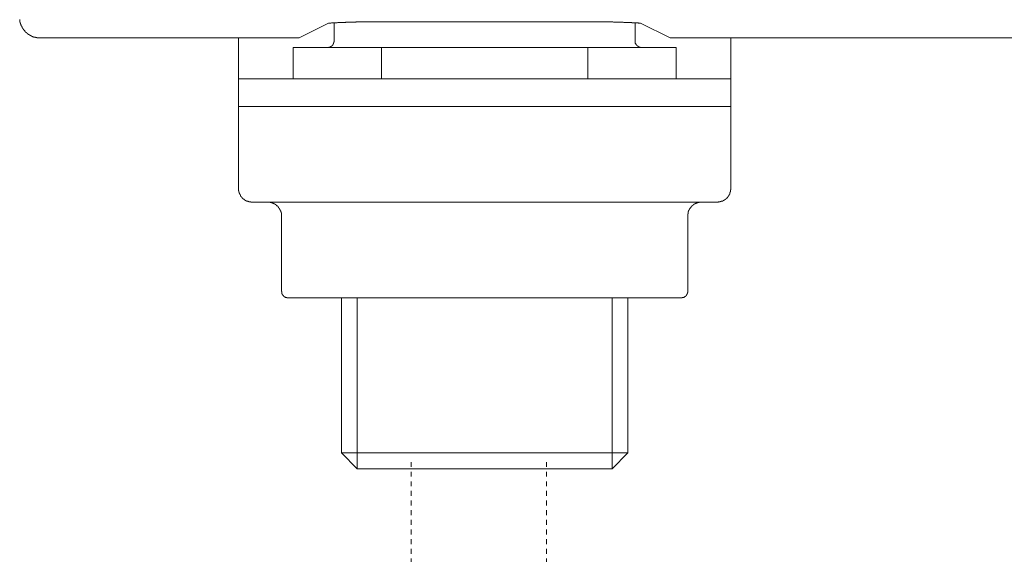
# Model space of a CAD drawing. Units: inches. Extents: x -627 to 790, y -661 to 464.
# Drawn here: x -220 to -148, y -358 to -319 of the extents above; entities that cross this region are included whole.
import ezdxf

# ---------------------------------------------------------------- set-up
doc = ezdxf.new("R2010")
doc.units = ezdxf.units.IN
doc.header["$MEASUREMENT"] = 0
doc.linetypes.add('AI-Linetype-56', pattern=[0.705556, 0.352778, -0.352778])
doc.linetypes.add('AI-Linetype-57', pattern=[0.705556, 0.352778, -0.352778])
doc.layers.add('图层 1', color=7, linetype='Continuous')

msp = doc.modelspace()

# ---------------------------------------------------------------- linework, layer by layer
at = {"layer": '图层 1', "color": 7, "lineweight": 9}
for points in [[(-220.39, -319.016), (-220.39, -319.033), (-220.39, -319.055), (-220.39, -319.077), (-220.39, -319.099), (-220.368, -319.099), (-220.368, -319.121), (-220.368, -319.138), (-220.368, -319.163), (-220.368, -319.182), (-220.368, -319.207), (-220.346, -319.207), (-220.346, -319.226), (-220.346, -319.246), (-220.346, -319.268), (-220.346, -319.29), (-220.324, -319.29), (-220.324, -319.312), (-220.324, -319.332), (-220.324, -319.354), (-220.302, -319.354), (-220.302, -319.379), (-220.302, -319.398), (-220.28, -319.417), (-220.28, -319.437), (-220.28, -319.462), (-220.258, -319.462), (-220.258, -319.481), (-220.258, -319.503), (-220.235, -319.503), (-220.235, -319.522), (-220.235, -319.545), (-220.213, -319.545), (-220.213, -319.57), (-220.213, -319.589), (-220.202, -319.589), (-220.202, -319.611), (-220.202, -319.63), (-220.18, -319.63), (-220.18, -319.653), (-220.158, -319.653), (-220.158, -319.675), (-220.158, -319.697), (-220.136, -319.697), (-220.136, -319.713), (-220.103, -319.713), (-220.103, -319.738), (-220.103, -319.76), (-220.092, -319.76), (-220.092, -319.78), (-220.069, -319.78), (-220.069, -319.802), (-220.047, -319.802), (-220.047, -319.819), (-220.025, -319.841), (-220.025, -319.86), (-220.003, -319.86), (-220.003, -319.888), (-219.981, -319.888), (-219.981, -319.907), (-219.959, -319.907), (-219.959, -319.929), (-219.937, -319.929), (-219.937, -319.951), (-219.914, -319.951), (-219.914, -319.971), (-219.903, -319.971), (-219.903, -319.993), (-219.87, -319.993), (-219.859, -320.009), (-219.837, -320.009), (-219.837, -320.037), (-219.815, -320.037), (-219.815, -320.059), (-219.793, -320.059), (-219.793, -320.079), (-219.771, -320.079), (-219.748, -320.101), (-219.726, -320.101), (-219.726, -320.117), (-219.715, -320.117), (-219.693, -320.117), (-219.693, -320.139), (-219.671, -320.139), (-219.671, -320.162), (-219.649, -320.162), (-219.627, -320.162), (-219.627, -320.184), (-219.605, -320.184), (-219.582, -320.184), (-219.582, -320.2), (-219.56, -320.2), (-219.538, -320.2), (-219.538, -320.225), (-219.516, -320.225), (-219.494, -320.225), (-219.494, -320.247), (-219.472, -320.247), (-219.45, -320.247), (-219.428, -320.269), (-219.405, -320.269), (-219.383, -320.269), (-219.383, -320.292), (-219.361, -320.292), (-219.339, -320.292), (-219.317, -320.292), (-219.317, -320.308), (-219.295, -320.308), (-219.273, -320.308), (-219.262, -320.308), (-219.239, -320.308), (-219.239, -320.333), (-219.217, -320.333), (-219.195, -320.333), (-219.173, -320.333), (-219.151, -320.333), (-219.14, -320.333), (-219.14, -320.352), (-219.118, -320.352), (-219.096, -320.352), (-219.073, -320.352), (-219.051, -320.352), (-219.029, -320.352), (-219.007, -320.352), (-218.985, -320.352), (-218.963, -320.352), (-218.941, -320.352), (-218.93, -320.352), (-218.907, -320.352)], [(-197.826, -319.268), (-199.973, -320.352)], [(-192.835, -319.182), (-192.879, -319.182), (-192.901, -319.182), (-192.945, -319.182), (-192.956, -319.182), (-193.001, -319.182), (-193.045, -319.182), (-193.067, -319.182), (-193.111, -319.182), (-193.133, -319.182), (-193.167, -319.182), (-193.211, -319.182), (-193.233, -319.182), (-193.277, -319.182), (-193.299, -319.182), (-193.344, -319.182), (-193.366, -319.182), (-193.41, -319.182), (-193.454, -319.182), (-193.477, -319.182), (-193.51, -319.182), (-193.532, -319.182), (-193.576, -319.182), (-193.62, -319.182), (-193.643, -319.182), (-193.687, -319.182), (-193.709, -319.182), (-193.753, -319.182), (-193.786, -319.182), (-193.809, -319.182), (-193.853, -319.182), (-193.875, -319.182), (-193.919, -319.182), (-193.941, -319.182), (-193.975, -319.182), (-194.019, -319.182), (-194.041, -319.182), (-194.085, -319.182), (-194.107, -319.182), (-194.152, -319.182), (-194.196, -319.182), (-194.207, -319.182), (-194.262, -319.182), (-194.273, -319.182), (-194.329, -319.182), (-194.362, -319.182), (-194.384, -319.182), (-194.428, -319.182), (-194.45, -319.182), (-194.495, -319.182), (-194.517, -319.182), (-194.55, -319.182), (-194.594, -319.182), (-194.616, -319.182), (-194.661, -319.182), (-194.683, -319.182), (-194.727, -319.182), (-194.771, -319.182), (-194.793, -319.182), (-194.838, -319.182), (-194.849, -319.182), (-194.893, -319.182), (-194.937, -319.182), (-194.959, -319.182), (-195.004, -319.182), (-195.026, -319.182), (-195.07, -319.182), (-195.092, -319.182), (-195.125, -319.182), (-195.17, -319.182), (-195.192, -319.182), (-195.236, -319.182), (-195.258, -319.182), (-195.303, -319.182), (-195.336, -319.182), (-195.358, -319.182), (-195.402, -319.182), (-195.424, -319.182), (-195.469, -319.182), (-195.491, -319.182), (-195.524, -319.182), (-195.579, -319.182), (-195.601, -319.182), (-195.646, -319.182), (-195.657, -319.182), (-195.701, -319.182), (-195.745, -319.182), (-195.767, -319.182), (-195.812, -319.182), (-195.834, -319.207), (-195.878, -319.207), (-195.911, -319.207), (-195.933, -319.207), (-195.978, -319.207), (-196, -319.207), (-196.044, -319.207), (-196.066, -319.207), (-196.099, -319.207), (-196.155, -319.207), (-196.166, -319.207), (-196.21, -319.207), (-196.232, -319.207), (-196.276, -319.207), (-196.321, -319.207), (-196.343, -319.207), (-196.387, -319.207), (-196.398, -319.207), (-196.442, -319.207), (-196.498, -319.207), (-196.509, -319.207), (-196.553, -319.207), (-196.575, -319.226), (-196.619, -319.226), (-196.642, -319.226), (-196.686, -319.226), (-196.73, -319.226), (-196.741, -319.226), (-196.785, -319.226), (-196.808, -319.226), (-196.852, -319.226), (-196.885, -319.226), (-196.918, -319.226), (-196.951, -319.226), (-196.974, -319.226), (-197.018, -319.226), (-197.04, -319.226), (-197.084, -319.226), (-197.128, -319.226), (-197.151, -319.226), (-197.195, -319.246), (-197.217, -319.246), (-197.261, -319.246), (-197.306, -319.246), (-197.317, -319.246), (-197.361, -319.246), (-197.383, -319.246), (-197.427, -319.246), (-197.472, -319.246), (-197.483, -319.246), (-197.527, -319.246), (-197.549, -319.246), (-197.593, -319.246), (-197.615, -319.246), (-197.66, -319.268), (-197.704, -319.268), (-197.715, -319.268), (-197.77, -319.268), (-197.792, -319.268), (-197.826, -319.268)], [(-197.405, -319.226), (-197.405, -320.565)], [(-179.997, -319.182), (-192.835, -319.182)], [(-175.018, -319.268), (-175.04, -319.268), (-175.073, -319.268), (-175.095, -319.268), (-175.139, -319.268), (-175.161, -319.268), (-175.206, -319.246), (-175.25, -319.246), (-175.261, -319.246), (-175.316, -319.246), (-175.338, -319.246), (-175.372, -319.246), (-175.416, -319.246), (-175.438, -319.246), (-175.482, -319.246), (-175.504, -319.246), (-175.549, -319.246), (-175.593, -319.246), (-175.615, -319.246), (-175.659, -319.246), (-175.67, -319.226), (-175.715, -319.226), (-175.737, -319.226), (-175.781, -319.226), (-175.825, -319.226), (-175.848, -319.226), (-175.892, -319.226), (-175.903, -319.226), (-175.947, -319.226), (-175.991, -319.226), (-176.014, -319.226), (-176.058, -319.226), (-176.08, -319.226), (-176.124, -319.226), (-176.146, -319.226), (-176.191, -319.226), (-176.224, -319.226), (-176.246, -319.226), (-176.301, -319.207), (-176.312, -319.207), (-176.357, -319.207), (-176.401, -319.207), (-176.423, -319.207), (-176.467, -319.207), (-176.489, -319.207), (-176.523, -319.207), (-176.567, -319.207), (-176.589, -319.207), (-176.633, -319.207), (-176.655, -319.207), (-176.689, -319.207), (-176.711, -319.207), (-176.755, -319.207), (-176.799, -319.207), (-176.821, -319.207), (-176.866, -319.207), (-176.888, -319.207), (-176.932, -319.207), (-176.976, -319.207), (-176.998, -319.207), (-177.043, -319.182), (-177.065, -319.182), (-177.098, -319.182), (-177.142, -319.182), (-177.164, -319.182), (-177.209, -319.182), (-177.22, -319.182), (-177.264, -319.182), (-177.286, -319.182), (-177.33, -319.182), (-177.375, -319.182), (-177.397, -319.182), (-177.441, -319.182), (-177.452, -319.182), (-177.508, -319.182), (-177.552, -319.182), (-177.563, -319.182), (-177.607, -319.182), (-177.629, -319.182), (-177.674, -319.182), (-177.696, -319.182), (-177.74, -319.182), (-177.784, -319.182), (-177.806, -319.182), (-177.851, -319.182), (-177.862, -319.182), (-177.906, -319.182), (-177.95, -319.182), (-177.972, -319.182), (-178.017, -319.182), (-178.039, -319.182), (-178.072, -319.182), (-178.116, -319.182), (-178.138, -319.182), (-178.183, -319.182), (-178.205, -319.182), (-178.249, -319.182), (-178.271, -319.182), (-178.304, -319.182), (-178.349, -319.182), (-178.371, -319.182), (-178.426, -319.182), (-178.448, -319.182), (-178.481, -319.182), (-178.526, -319.182), (-178.548, -319.182), (-178.592, -319.182), (-178.614, -319.182), (-178.647, -319.182), (-178.692, -319.182), (-178.714, -319.182), (-178.758, -319.182), (-178.78, -319.182), (-178.813, -319.182), (-178.847, -319.182), (-178.88, -319.182), (-178.924, -319.182), (-178.946, -319.182), (-178.99, -319.182), (-179.013, -319.182), (-179.057, -319.182), (-179.101, -319.182), (-179.112, -319.182), (-179.167, -319.182), (-179.19, -319.182), (-179.223, -319.182), (-179.267, -319.182), (-179.289, -319.182), (-179.333, -319.182), (-179.356, -319.182), (-179.4, -319.182), (-179.422, -319.182), (-179.455, -319.182), (-179.499, -319.182), (-179.522, -319.182), (-179.566, -319.182), (-179.588, -319.182), (-179.621, -319.182), (-179.665, -319.182), (-179.699, -319.182), (-179.732, -319.182), (-179.754, -319.182), (-179.798, -319.182), (-179.82, -319.182), (-179.865, -319.182), (-179.909, -319.182), (-179.931, -319.182), (-179.975, -319.182), (-179.997, -319.182)], [(-175.416, -320.565), (-175.416, -319.226)], [(-172.848, -320.352), (-175.018, -319.268)], [(-218.907, -320.352), (-200.98, -320.352)], [(-204.399, -320.352), (-204.399, -321.354)], [(-200.98, -320.352), (-200.958, -320.352), (-200.935, -320.352), (-200.913, -320.352), (-200.891, -320.352), (-200.869, -320.352), (-200.847, -320.352), (-200.836, -320.352), (-200.814, -320.352), (-200.78, -320.352), (-200.758, -320.352), (-200.747, -320.352), (-200.725, -320.352), (-200.703, -320.352), (-200.681, -320.352), (-200.659, -320.352), (-200.637, -320.352), (-200.614, -320.352), (-200.592, -320.352), (-200.57, -320.352), (-200.548, -320.352), (-200.526, -320.352), (-200.504, -320.352), (-200.482, -320.352), (-200.46, -320.352), (-200.437, -320.352), (-200.426, -320.352), (-200.404, -320.352), (-200.382, -320.352), (-200.36, -320.352), (-200.338, -320.352), (-200.316, -320.352), (-200.294, -320.352), (-200.271, -320.352), (-200.249, -320.352), (-200.238, -320.352), (-200.216, -320.352), (-200.194, -320.352), (-200.172, -320.352), (-200.15, -320.352), (-200.128, -320.352), (-200.105, -320.352), (-200.083, -320.352), (-200.061, -320.352), (-200.039, -320.352), (-200.017, -320.352), (-199.995, -320.352), (-199.973, -320.352)], [(-197.914, -321.055), (-197.892, -321.055), (-197.87, -321.055), (-197.848, -321.055), (-197.826, -321.055), (-197.815, -321.055), (-197.792, -321.055), (-197.792, -321.033), (-197.77, -321.033), (-197.748, -321.033), (-197.715, -321.033), (-197.715, -321.014), (-197.704, -321.014), (-197.682, -321.014), (-197.682, -320.992), (-197.66, -320.992), (-197.638, -320.992), (-197.638, -320.972), (-197.615, -320.972), (-197.615, -320.95), (-197.593, -320.95), (-197.571, -320.95), (-197.571, -320.931), (-197.549, -320.931), (-197.549, -320.903), (-197.527, -320.903), (-197.527, -320.886), (-197.505, -320.886), (-197.505, -320.864), (-197.505, -320.842), (-197.483, -320.842), (-197.483, -320.823), (-197.472, -320.823), (-197.472, -320.801), (-197.472, -320.781), (-197.449, -320.781), (-197.449, -320.756), (-197.449, -320.74), (-197.449, -320.715), (-197.427, -320.715), (-197.427, -320.693), (-197.427, -320.673), (-197.427, -320.651), (-197.427, -320.632), (-197.405, -320.632), (-197.405, -320.61), (-197.405, -320.588), (-197.405, -320.565)], [(-175.416, -320.565), (-175.416, -320.588), (-175.416, -320.61), (-175.416, -320.632), (-175.416, -320.651), (-175.416, -320.673), (-175.416, -320.693), (-175.405, -320.693), (-175.405, -320.715), (-175.405, -320.74), (-175.405, -320.756), (-175.372, -320.756), (-175.372, -320.781), (-175.372, -320.801), (-175.361, -320.801), (-175.361, -320.823), (-175.338, -320.842), (-175.338, -320.864), (-175.316, -320.864), (-175.316, -320.886), (-175.283, -320.886), (-175.283, -320.903), (-175.261, -320.903), (-175.261, -320.931), (-175.25, -320.931), (-175.25, -320.95), (-175.228, -320.95), (-175.228, -320.972), (-175.206, -320.972), (-175.206, -320.992), (-175.184, -320.992), (-175.161, -320.992), (-175.161, -321.014), (-175.139, -321.014), (-175.117, -321.014), (-175.117, -321.033), (-175.095, -321.033), (-175.073, -321.033), (-175.062, -321.033), (-175.062, -321.055), (-175.04, -321.055), (-175.018, -321.055), (-174.995, -321.055), (-174.973, -321.055), (-174.951, -321.055), (-174.929, -321.055)], [(-172.848, -320.352), (-172.826, -320.352), (-172.804, -320.352), (-172.782, -320.352), (-172.76, -320.352), (-172.749, -320.352), (-172.727, -320.352), (-172.705, -320.352), (-172.682, -320.352), (-172.66, -320.352), (-172.638, -320.352), (-172.616, -320.352), (-172.594, -320.352), (-172.572, -320.352), (-172.55, -320.352), (-172.528, -320.352), (-172.505, -320.352), (-172.483, -320.352), (-172.461, -320.352), (-172.45, -320.352), (-172.417, -320.352), (-172.395, -320.352), (-172.384, -320.352), (-172.362, -320.352), (-172.328, -320.352), (-172.306, -320.352), (-172.295, -320.352), (-172.273, -320.352), (-172.251, -320.352), (-172.229, -320.352), (-172.207, -320.352), (-172.184, -320.352), (-172.162, -320.352), (-172.151, -320.352), (-172.129, -320.352), (-172.107, -320.352), (-172.085, -320.352), (-172.063, -320.352), (-172.041, -320.352), (-172.018, -320.352), (-171.996, -320.352), (-171.974, -320.352), (-171.963, -320.352), (-171.941, -320.352), (-171.919, -320.352), (-171.886, -320.352), (-171.864, -320.352), (-171.841, -320.352)], [(-171.841, -320.352), (-109.979, -320.352)], [(-168.433, -321.354), (-168.433, -320.352)], [(-204.399, -323.351), (-204.399, -321.354)], [(-200.404, -321.055), (-193.941, -321.055)], [(-200.404, -321.055), (-200.404, -323.351)], [(-193.941, -321.055), (-193.941, -323.351)], [(-178.88, -321.055), (-193.941, -321.055)], [(-178.88, -321.055), (-172.417, -321.055)], [(-178.88, -323.351), (-178.88, -321.055)], [(-172.417, -323.351), (-172.417, -321.055)], [(-168.433, -321.354), (-168.433, -323.351)], [(-204.399, -325.371), (-204.399, -323.351)], [(-204.399, -323.351), (-189.415, -323.351)], [(-189.415, -323.351), (-183.417, -323.351)], [(-183.417, -323.351), (-168.433, -323.351)], [(-168.433, -323.351), (-168.433, -325.371)], [(-204.399, -325.371), (-204.399, -331.369)], [(-189.415, -325.371), (-204.399, -325.371)], [(-189.415, -325.371), (-183.417, -325.371)], [(-168.433, -325.371), (-183.417, -325.371)], [(-168.433, -331.369), (-168.433, -325.371)], [(-204.399, -331.369), (-204.399, -331.391), (-204.399, -331.411), (-204.399, -331.433), (-204.399, -331.455), (-204.399, -331.474), (-204.399, -331.499), (-204.399, -331.519), (-204.399, -331.538), (-204.377, -331.538), (-204.377, -331.56), (-204.377, -331.582), (-204.377, -331.602), (-204.377, -331.624), (-204.377, -331.643), (-204.355, -331.643), (-204.355, -331.662), (-204.355, -331.687), (-204.355, -331.71), (-204.333, -331.71), (-204.333, -331.732), (-204.333, -331.751), (-204.311, -331.751), (-204.311, -331.773), (-204.311, -331.795), (-204.289, -331.815), (-204.289, -331.834), (-204.266, -331.834), (-204.266, -331.853), (-204.266, -331.878), (-204.255, -331.878), (-204.255, -331.9), (-204.255, -331.923), (-204.233, -331.923), (-204.233, -331.939), (-204.2, -331.939), (-204.2, -331.964), (-204.189, -331.986), (-204.189, -332.006), (-204.167, -332.006), (-204.167, -332.028), (-204.145, -332.028), (-204.145, -332.047), (-204.123, -332.047), (-204.123, -332.069), (-204.1, -332.069), (-204.1, -332.091), (-204.078, -332.091), (-204.078, -332.113), (-204.056, -332.113), (-204.056, -332.13), (-204.034, -332.13), (-204.034, -332.155), (-204.012, -332.155), (-203.99, -332.155), (-203.99, -332.177), (-203.979, -332.177), (-203.979, -332.196), (-203.957, -332.196), (-203.934, -332.196), (-203.934, -332.219), (-203.912, -332.219), (-203.912, -332.238), (-203.89, -332.238), (-203.868, -332.238), (-203.868, -332.263), (-203.846, -332.263), (-203.824, -332.263), (-203.824, -332.285), (-203.802, -332.285), (-203.779, -332.285), (-203.768, -332.304), (-203.746, -332.304), (-203.724, -332.304), (-203.702, -332.326), (-203.68, -332.326), (-203.647, -332.326), (-203.636, -332.326), (-203.636, -332.346), (-203.613, -332.346), (-203.591, -332.346), (-203.569, -332.346), (-203.547, -332.346), (-203.525, -332.346), (-203.503, -332.346), (-203.503, -332.368), (-203.481, -332.368), (-203.459, -332.368), (-203.436, -332.368), (-203.414, -332.368), (-203.403, -332.368)], [(-169.429, -332.368), (-169.407, -332.368), (-169.374, -332.368), (-169.363, -332.368), (-169.34, -332.368), (-169.318, -332.346), (-169.296, -332.346), (-169.274, -332.346), (-169.252, -332.346), (-169.23, -332.346), (-169.208, -332.346), (-169.208, -332.326), (-169.185, -332.326), (-169.174, -332.326), (-169.152, -332.326), (-169.13, -332.326), (-169.13, -332.304), (-169.108, -332.304), (-169.086, -332.304), (-169.064, -332.304), (-169.064, -332.285), (-169.042, -332.285), (-169.019, -332.285), (-169.019, -332.263), (-168.997, -332.263), (-168.975, -332.263), (-168.975, -332.238), (-168.953, -332.238), (-168.942, -332.238), (-168.942, -332.219), (-168.92, -332.219), (-168.887, -332.219), (-168.887, -332.196), (-168.865, -332.196), (-168.865, -332.177), (-168.853, -332.177), (-168.82, -332.177), (-168.82, -332.155), (-168.798, -332.155), (-168.798, -332.13), (-168.787, -332.13), (-168.787, -332.113), (-168.765, -332.113), (-168.765, -332.091), (-168.743, -332.091), (-168.743, -332.069), (-168.721, -332.069), (-168.699, -332.047), (-168.676, -332.028), (-168.676, -332.006), (-168.654, -332.006), (-168.654, -331.986), (-168.632, -331.986), (-168.632, -331.964), (-168.61, -331.964), (-168.61, -331.939), (-168.61, -331.923), (-168.599, -331.923), (-168.599, -331.9), (-168.577, -331.9), (-168.577, -331.878), (-168.577, -331.853), (-168.555, -331.853), (-168.555, -331.834), (-168.555, -331.815), (-168.533, -331.815), (-168.533, -331.795), (-168.533, -331.773), (-168.51, -331.773), (-168.51, -331.751), (-168.51, -331.732), (-168.488, -331.732), (-168.488, -331.71), (-168.488, -331.687), (-168.488, -331.662), (-168.466, -331.662), (-168.466, -331.643), (-168.466, -331.624), (-168.466, -331.602), (-168.455, -331.602), (-168.455, -331.582), (-168.455, -331.56), (-168.455, -331.538), (-168.455, -331.519), (-168.455, -331.499), (-168.455, -331.474), (-168.433, -331.474), (-168.433, -331.455), (-168.433, -331.433), (-168.433, -331.411), (-168.433, -331.391), (-168.433, -331.369)], [(-169.429, -332.368), (-203.403, -332.368)], [(-201.267, -333.367), (-201.267, -333.347), (-201.267, -333.325), (-201.267, -333.306), (-201.267, -333.284), (-201.267, -333.259), (-201.267, -333.239), (-201.267, -333.217), (-201.267, -333.198), (-201.267, -333.176), (-201.267, -333.156), (-201.29, -333.156), (-201.29, -333.132), (-201.29, -333.109), (-201.29, -333.09), (-201.29, -333.068), (-201.312, -333.068), (-201.312, -333.049), (-201.312, -333.026), (-201.334, -333.004), (-201.334, -332.985), (-201.334, -332.966), (-201.356, -332.966), (-201.356, -332.941), (-201.356, -332.919), (-201.378, -332.919), (-201.378, -332.899), (-201.378, -332.877), (-201.4, -332.877), (-201.4, -332.858), (-201.4, -332.836), (-201.422, -332.836), (-201.422, -332.816), (-201.444, -332.794), (-201.444, -332.769), (-201.467, -332.769), (-201.467, -332.75), (-201.489, -332.75), (-201.489, -332.725), (-201.511, -332.725), (-201.511, -332.708), (-201.511, -332.686), (-201.533, -332.686), (-201.533, -332.667), (-201.555, -332.667), (-201.555, -332.645), (-201.577, -332.645), (-201.577, -332.625), (-201.599, -332.625), (-201.622, -332.603), (-201.633, -332.603), (-201.633, -332.578), (-201.655, -332.578), (-201.655, -332.559), (-201.677, -332.559), (-201.677, -332.537), (-201.699, -332.537), (-201.721, -332.537), (-201.721, -332.517), (-201.743, -332.517), (-201.743, -332.498), (-201.765, -332.498), (-201.787, -332.498), (-201.787, -332.476), (-201.81, -332.476), (-201.821, -332.476), (-201.821, -332.454), (-201.843, -332.454), (-201.865, -332.454), (-201.865, -332.429), (-201.887, -332.429), (-201.909, -332.429), (-201.931, -332.429), (-201.931, -332.412), (-201.953, -332.412), (-201.976, -332.412), (-201.987, -332.412), (-201.987, -332.387), (-202.009, -332.387), (-202.042, -332.387), (-202.064, -332.387), (-202.086, -332.387), (-202.086, -332.368), (-202.108, -332.368), (-202.119, -332.368), (-202.142, -332.368), (-202.164, -332.368), (-202.186, -332.368), (-202.208, -332.368), (-202.23, -332.368), (-202.252, -332.368), (-202.274, -332.368)], [(-170.58, -332.368), (-170.602, -332.368), (-170.613, -332.368), (-170.635, -332.368), (-170.657, -332.368), (-170.679, -332.368), (-170.702, -332.368), (-170.724, -332.368), (-170.735, -332.368), (-170.757, -332.387), (-170.779, -332.387), (-170.801, -332.387), (-170.823, -332.387), (-170.845, -332.387), (-170.845, -332.412), (-170.868, -332.412), (-170.89, -332.412), (-170.912, -332.412), (-170.912, -332.429), (-170.934, -332.429), (-170.956, -332.429), (-170.978, -332.454), (-170.989, -332.454), (-171.023, -332.454), (-171.023, -332.476), (-171.045, -332.476), (-171.067, -332.498), (-171.089, -332.498), (-171.089, -332.517), (-171.1, -332.517), (-171.122, -332.517), (-171.122, -332.537), (-171.144, -332.537), (-171.144, -332.559), (-171.166, -332.559), (-171.189, -332.559), (-171.189, -332.578), (-171.211, -332.578), (-171.211, -332.603), (-171.233, -332.603), (-171.233, -332.625), (-171.255, -332.625), (-171.255, -332.645), (-171.277, -332.645), (-171.277, -332.667), (-171.299, -332.667), (-171.299, -332.686), (-171.321, -332.686), (-171.321, -332.708), (-171.332, -332.708), (-171.332, -332.725), (-171.355, -332.725), (-171.355, -332.75), (-171.377, -332.769), (-171.377, -332.794), (-171.399, -332.794), (-171.399, -332.816), (-171.421, -332.816), (-171.421, -332.836), (-171.421, -332.858), (-171.443, -332.858), (-171.443, -332.877), (-171.443, -332.899), (-171.465, -332.899), (-171.465, -332.919), (-171.465, -332.941), (-171.487, -332.941), (-171.487, -332.966), (-171.487, -332.985), (-171.509, -332.985), (-171.509, -333.004), (-171.509, -333.026), (-171.509, -333.049), (-171.532, -333.049), (-171.532, -333.068), (-171.532, -333.09), (-171.532, -333.109), (-171.554, -333.109), (-171.554, -333.132), (-171.554, -333.156), (-171.554, -333.176), (-171.554, -333.198), (-171.554, -333.217), (-171.565, -333.217), (-171.565, -333.239), (-171.565, -333.259), (-171.565, -333.284), (-171.565, -333.306), (-171.565, -333.325), (-171.565, -333.347), (-171.565, -333.367)], [(-201.267, -333.367), (-201.267, -338.853)], [(-171.565, -338.853), (-171.565, -333.367)], [(-201.267, -338.853), (-201.267, -338.872), (-201.267, -338.894), (-201.245, -338.894), (-201.245, -338.917), (-201.245, -338.939), (-201.245, -338.958), (-201.245, -338.98), (-201.245, -339.002), (-201.234, -339.002), (-201.234, -339.022), (-201.234, -339.047), (-201.234, -339.063), (-201.212, -339.063), (-201.212, -339.088), (-201.212, -339.107), (-201.19, -339.107), (-201.19, -339.13), (-201.19, -339.155), (-201.157, -339.155), (-201.157, -339.171), (-201.146, -339.171), (-201.146, -339.193), (-201.124, -339.193), (-201.124, -339.215), (-201.101, -339.215), (-201.101, -339.238), (-201.079, -339.238), (-201.079, -339.257), (-201.057, -339.257), (-201.057, -339.279), (-201.035, -339.279), (-201.024, -339.279), (-201.024, -339.298), (-201.002, -339.298), (-200.98, -339.323), (-200.958, -339.323), (-200.935, -339.323), (-200.935, -339.345), (-200.913, -339.345), (-200.891, -339.345), (-200.869, -339.345), (-200.869, -339.362), (-200.847, -339.362), (-200.836, -339.362), (-200.814, -339.362), (-200.78, -339.362), (-200.758, -339.362)], [(-172.063, -339.362), (-172.041, -339.362), (-172.018, -339.362), (-171.996, -339.362), (-171.974, -339.362), (-171.974, -339.345), (-171.963, -339.345), (-171.941, -339.345), (-171.919, -339.345), (-171.886, -339.345), (-171.886, -339.323), (-171.864, -339.323), (-171.841, -339.323), (-171.841, -339.298), (-171.819, -339.298), (-171.808, -339.298), (-171.808, -339.279), (-171.786, -339.279), (-171.786, -339.257), (-171.764, -339.257), (-171.742, -339.257), (-171.742, -339.238), (-171.72, -339.238), (-171.72, -339.215), (-171.698, -339.215), (-171.698, -339.193), (-171.675, -339.193), (-171.675, -339.171), (-171.675, -339.155), (-171.653, -339.155), (-171.653, -339.13), (-171.631, -339.13), (-171.631, -339.107), (-171.631, -339.088), (-171.609, -339.088), (-171.609, -339.063), (-171.609, -339.047), (-171.587, -339.047), (-171.587, -339.022), (-171.587, -339.002), (-171.587, -338.98), (-171.587, -338.958), (-171.565, -338.958), (-171.565, -338.939), (-171.565, -338.917), (-171.565, -338.894), (-171.565, -338.872), (-171.565, -338.853)], [(-200.703, -339.362), (-200.758, -339.362)], [(-193.775, -339.362), (-200.703, -339.362)], [(-196.885, -339.362), (-196.885, -350.694)], [(-195.723, -351.864), (-195.723, -339.362)], [(-193.344, -339.362), (-193.775, -339.362)], [(-179.499, -339.362), (-193.344, -339.362)], [(-179.057, -339.362), (-179.499, -339.362)], [(-172.151, -339.362), (-179.057, -339.362)], [(-177.098, -351.864), (-177.098, -339.362)], [(-175.947, -350.694), (-175.947, -339.362)], [(-172.063, -339.362), (-172.151, -339.362)], [(-175.947, -350.694), (-196.885, -350.694)], [(-196.885, -350.694), (-195.723, -351.864)], [(-177.098, -351.864), (-175.947, -350.694)], [(-177.098, -351.864), (-195.723, -351.864)]]:
    msp.add_lwpolyline(points, dxfattribs=at)
at = {"layer": '图层 1', "color": 7, "linetype": 'AI-Linetype-56', "lineweight": 9}
msp.add_lwpolyline([(-191.789, -351.364), (-191.789, -373.209)], dxfattribs=at)
at = {"layer": '图层 1', "color": 7, "linetype": 'AI-Linetype-57', "lineweight": 9}
msp.add_lwpolyline([(-181.906, -351.364), (-181.906, -373.209)], dxfattribs=at)

doc.saveas('drawing.dxf')
